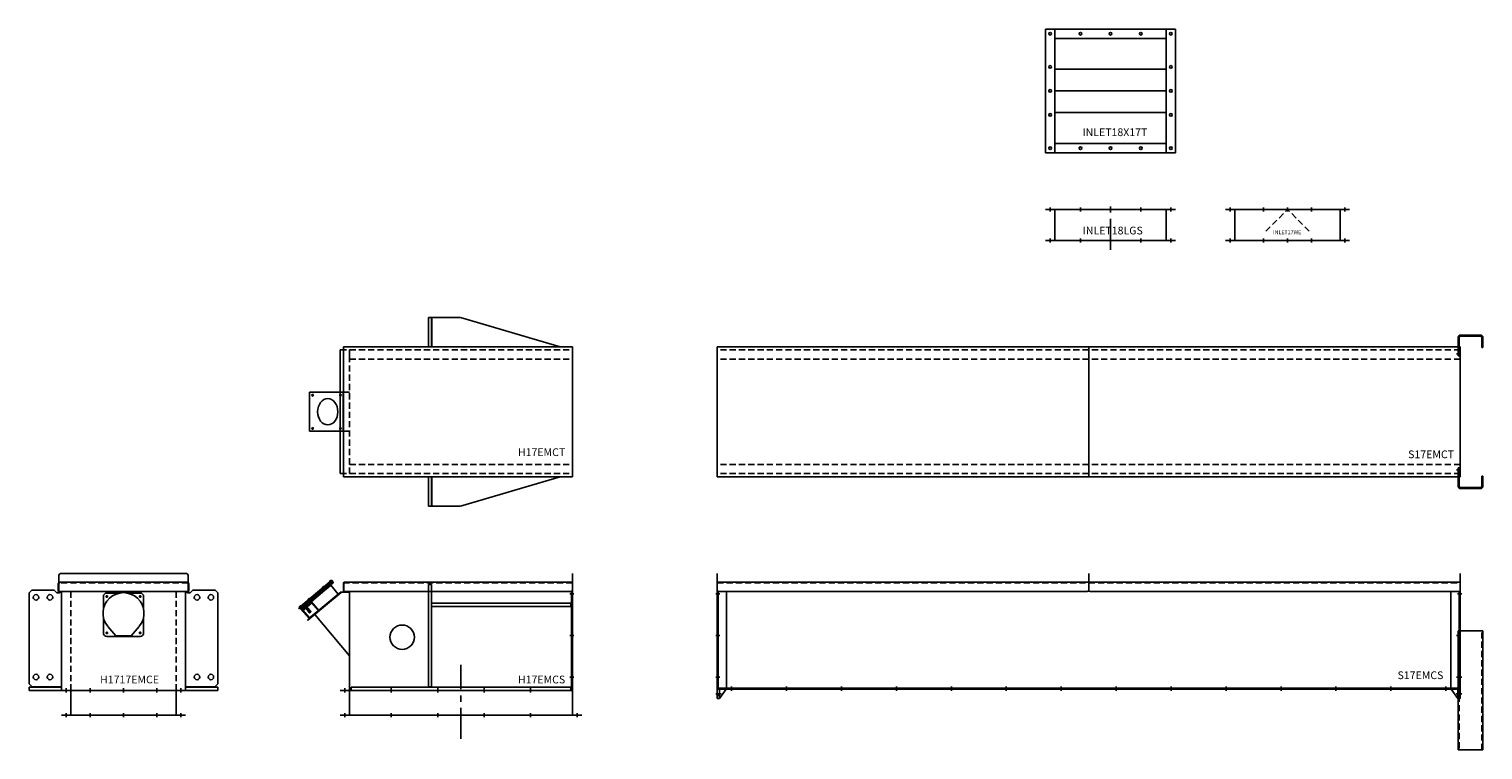
# Model space of a CAD drawing. Extents: x -191 to 339, y 24 to 312.
# Drawn here: x -191 to 44, y 167 to 284 of the extents above; entities that cross this region are included whole.
import ezdxf
from ezdxf.enums import TextEntityAlignment as Align

# ---------------------------------------------------------------- set-up
doc = ezdxf.new("R2010")
doc.units = 0
doc.header["$LTSCALE"] = 4
doc.header["$MEASUREMENT"] = 0
doc.linetypes.add('CENTER', pattern=[2, 1.25, -0.25, 0.25, -0.25])
doc.linetypes.add('HIDDEN', pattern=[0.375, 0.25, -0.125])
doc.layers.get('0').update_dxf_attribs({"linetype": 'CONTINUOUS'})
doc.styles.add('SIMPLEX', font='SIMPLEX.SHX')

msp = doc.modelspace()

# ---------------------------------------------------------------- linework, layer by layer
at = {"color": 0}
for p, q in [((-26.93, 263.705), (-26.93, 283.705)), ((-5.93, 283.705), (-26.93, 283.705)), ((-25.43, 263.705), (-25.43, 283.705)), ((-7.43, 282.205), (-25.43, 282.205)), ((-7.43, 263.705), (-7.43, 283.705)), ((-5.93, 263.705), (-5.93, 283.705)), ((-7.43, 277.205), (-25.43, 277.205)), ((-7.43, 273.705), (-25.43, 273.705)), ((-7.43, 270.205), (-25.43, 270.205)), ((-5.93, 263.705), (-26.93, 263.705)), ((-7.43, 265.205), (-25.43, 265.205)), ((-26.93, 254.547), (-5.93, 254.547)), ((2.156, 254.547), (22.156, 254.547)), ((-26.93, 249.547), (-5.93, 249.547)), ((2.156, 249.547), (22.156, 249.547)), ((-103.35, 232.358), (-140.35, 232.358)), ((-79.957, 211.358), (-79.957, 232.358)), ((-79.957, 232.358), (40.043, 232.358)), ((40.043, 211.358), (40.043, 232.358)), ((-103.35, 211.358), (-140.35, 211.358)), ((-79.957, 211.358), (40.043, 211.358)), ((-79.957, 177.025), (-79.957, 195.713)), ((40.043, 177.025), (40.043, 195.713)), ((-79.793, 177.213), (-79.793, 192.833)), ((-20.207, 192.818), (-79.707, 192.818)), ((-78.457, 177.213), (-78.457, 192.818)), ((-19.707, 192.818), (39.793, 192.818)), ((38.543, 177.213), (38.543, 192.818)), ((39.878, 177.213), (39.878, 192.833)), ((43.714, 186.463), (39.714, 186.463)), ((39.714, 186.463), (39.714, 167.213)), ((43.714, 167.213), (43.714, 186.463)), ((40.043, 177.213), (-79.957, 177.213)), ((40.043, 177.025), (-79.957, 177.025)), ((39.714, 167.213), (43.714, 167.213))]:
    msp.add_line(p, q, dxfattribs=at)
at = {"color": 0, "linetype": 'CENTER'}
msp.add_line((-16.43, 248.047), (-16.43, 256.047), dxfattribs=at)
at = {"color": 0, "linetype": 'Continuous'}
for p, q in [((-26.18, 254.879), (-26.18, 254.215)), ((-25.43, 249.547), (-25.43, 254.547)), ((-21.305, 254.879), (-21.305, 254.215)), ((-16.43, 254.879), (-16.43, 254.215)), ((-11.555, 254.879), (-11.555, 254.215)), ((-7.43, 249.547), (-7.43, 254.547)), ((-6.68, 254.879), (-6.68, 254.215)), ((2.906, 254.879), (2.906, 254.215)), ((3.656, 249.547), (3.656, 254.547)), ((8.281, 254.879), (8.281, 254.215)), ((12.156, 254.879), (12.156, 254.215)), ((16.031, 254.879), (16.031, 254.215)), ((20.656, 249.547), (20.656, 254.547)), ((21.406, 254.879), (21.406, 254.215)), ((-26.18, 249.215), (-26.18, 249.879)), ((-21.305, 249.215), (-21.305, 249.879)), ((-16.43, 249.215), (-16.43, 249.879)), ((-11.555, 249.215), (-11.555, 249.879)), ((-6.68, 249.215), (-6.68, 249.879)), ((2.906, 249.215), (2.906, 249.879)), ((8.281, 249.215), (8.281, 249.879)), ((12.156, 249.215), (12.156, 249.879)), ((16.031, 249.215), (16.031, 249.879)), ((21.406, 249.215), (21.406, 249.879)), ((-79.957, 194.318), (40.043, 194.318)), ((-79.543, 192.463), (-80.207, 192.463)), ((39.628, 192.463), (40.293, 192.463)), ((-79.543, 185.713), (-80.207, 185.713)), ((-79.543, 178.963), (-80.207, 178.963)), ((40.293, 178.963), (39.628, 178.963)), ((39.628, 178.963), (40.293, 178.963)), ((-140.1, 177.17), (-140.1, 176.506)), ((-132.6, 177.17), (-132.6, 176.506)), ((-125.1, 177.17), (-125.1, 176.506)), ((-117.6, 177.17), (-117.6, 176.506)), ((-110.1, 177.17), (-110.1, 176.506)), ((-77.645, 176.775), (-77.645, 177.463)), ((-68.77, 176.775), (-68.77, 177.463)), ((-59.895, 176.775), (-59.895, 177.463)), ((-51.02, 176.775), (-51.02, 177.463)), ((-42.145, 176.775), (-42.145, 177.463)), ((-33.27, 176.775), (-33.27, 177.463)), ((-24.395, 176.775), (-24.395, 177.463)), ((-15.52, 176.775), (-15.52, 177.463)), ((-6.645, 176.775), (-6.645, 177.463)), ((2.23, 176.775), (2.23, 177.463)), ((11.105, 176.775), (11.105, 177.463)), ((19.98, 176.775), (19.98, 177.463)), ((28.855, 176.775), (28.855, 177.463)), ((37.73, 176.775), (37.73, 177.463)), ((-140.1, 173.17), (-140.1, 172.506)), ((-132.6, 173.17), (-132.6, 172.506)), ((-125.1, 173.17), (-125.1, 172.506)), ((-117.6, 173.17), (-117.6, 172.506)), ((-110.1, 173.17), (-110.1, 172.506)), ((-102.6, 173.17), (-102.6, 172.506))]:
    msp.add_line(p, q, dxfattribs=at)
at = {"color": 0, "linetype": 'HIDDEN'}
for p, q in [((8.656, 251.047), (12.156, 254.547)), ((15.656, 251.047), (12.156, 254.547)), ((-140.85, 231.858), (-103.35, 231.858)), ((-139.35, 230.358), (-103.35, 230.358)), ((40.043, 231.858), (-79.957, 231.858)), ((40.043, 230.358), (-79.957, 230.358)), ((-140.85, 211.858), (-103.35, 211.858)), ((-139.35, 213.358), (-103.35, 213.358)), ((40.043, 213.358), (-79.957, 213.358)), ((40.043, 211.858), (-79.957, 211.858)), ((-79.957, 194.213), (40.043, 194.213)), ((39.878, 186.463), (39.878, 167.213)), ((43.549, 167.213), (43.549, 186.463))]:
    msp.add_line(p, q, dxfattribs=at)
for p, q in [((-126.6, 232.358), (-126.6, 237.108)), ((-126.6, 237.108), (-126.1, 237.108)), ((-126.6, 237.093), (-126.6, 232.358)), ((-126.1, 237.093), (-126.6, 237.093)), ((-126.1, 237.108), (-126.1, 232.358)), ((-126.1, 237.093), (-121.486, 237.093)), ((-126.08, 237.031), (-126.08, 232.358)), ((-125.85, 237.093), (-125.35, 237.093)), ((-105.331, 232.358), (-121.451, 237.088)), ((39.714, 230.889), (39.714, 233.865)), ((39.878, 230.889), (39.878, 233.865)), ((40.113, 234.264), (43.315, 234.264)), ((40.113, 234.1), (43.315, 234.1)), ((43.549, 233.865), (43.549, 232.264)), ((43.714, 233.865), (43.714, 232.264)), ((-140.85, 211.858), (-140.85, 231.858)), ((-140.35, 211.358), (-140.35, 232.358)), ((-103.35, 211.358), (-103.35, 232.358)), ((-19.957, 211.358), (-19.957, 232.358)), ((40.128, 231.243), (39.464, 231.243)), ((39.878, 230.889), (39.714, 230.889)), ((43.714, 232.264), (43.549, 232.264)), ((-126.6, 206.623), (-126.6, 211.358)), ((-126.6, 211.358), (-126.6, 206.608)), ((-126.1, 206.608), (-126.1, 211.358)), ((-126.08, 206.685), (-126.08, 211.358)), ((-105.331, 211.358), (-121.451, 206.628)), ((40.128, 212.474), (39.464, 212.474)), ((39.714, 212.827), (39.714, 209.851)), ((39.878, 212.827), (39.714, 212.827)), ((39.878, 212.827), (39.878, 209.851)), ((43.549, 209.851), (43.549, 211.452)), ((43.714, 211.452), (43.549, 211.452)), ((43.714, 209.851), (43.714, 211.452)), ((40.113, 209.616), (43.315, 209.616)), ((40.113, 209.452), (43.315, 209.452)), ((-126.1, 206.623), (-126.6, 206.623)), ((-126.6, 206.608), (-126.1, 206.608)), ((-126.1, 206.623), (-121.486, 206.623)), ((-125.85, 206.623), (-125.35, 206.623)), ((-186.284, 195.463), (-186.284, 194.213)), ((-165.684, 195.713), (-186.034, 195.713)), ((-165.434, 194.213), (-165.434, 195.463)), ((-103.35, 176.838), (-103.35, 195.713)), ((-19.957, 193.068), (-19.957, 195.713)), ((-190.659, 193.055), (-191.109, 192.605)), ((-191.109, 177.9), (-191.109, 192.605)), ((-187.059, 193.055), (-190.659, 193.055)), ((-186.682, 192.679), (-187.059, 193.055)), ((-186.505, 192.605), (-186.374, 192.605)), ((-186.389, 194.057), (-186.389, 192.818)), ((-186.389, 192.818), (-165.329, 192.818)), ((-186.284, 194.057), (-186.284, 192.818)), ((-185.859, 176.838), (-185.859, 192.818)), ((-165.859, 176.838), (-165.859, 192.818)), ((-165.434, 192.818), (-165.434, 194.057)), ((-165.212, 192.605), (-165.344, 192.605)), ((-165.329, 192.818), (-165.329, 194.057)), ((-165.036, 192.679), (-164.659, 193.055)), ((-164.659, 193.055), (-161.059, 193.055)), ((-161.059, 193.055), (-160.609, 192.605)), ((-160.609, 177.9), (-160.609, 192.605)), ((-146.096, 188.158), (-140.726, 192.664)), ((-140.558, 192.725), (-139.35, 192.725)), ((-140.35, 194.057), (-140.35, 192.818)), ((-103.6, 192.818), (-140.35, 192.818)), ((-140.245, 194.318), (-140.245, 192.818)), ((-103.35, 194.318), (-140.245, 194.318)), ((-139.35, 192.818), (-139.35, 176.838)), ((-103.514, 176.838), (-103.514, 192.833)), ((-147.445, 190.3), (-147.205, 190.502)), ((-147.195, 190.496), (-147.442, 190.289)), ((-126.1, 190.418), (-126.1, 190.918)), ((-103.592, 190.918), (-126.08, 190.918)), ((-103.592, 190.418), (-126.08, 190.418)), ((-103.592, 190.918), (-103.592, 190.418)), ((-144.954, 189.116), (-144.874, 189.183)), ((-144.954, 189.116), (-139.35, 182.437)), ((-177.109, 185.651), (-178.397, 187.187)), ((-177.109, 185.651), (-174.609, 185.651)), ((-177.109, 185.651), (-177.109, 185.651)), ((-174.609, 185.651), (-173.321, 187.187)), ((-174.609, 185.651), (-174.609, 185.651)), ((40.128, 185.713), (39.464, 185.713)), ((40.128, 178.963), (39.464, 178.963)), ((-190.609, 177.4), (-191.109, 177.9)), ((-191.109, 176.838), (-191.109, 177.338)), ((-191.109, 177.338), (-185.859, 177.338)), ((-191.109, 176.838), (-185.859, 176.838)), ((-190.609, 177.4), (-185.859, 177.4)), ((-185.859, 176.838), (-165.859, 176.838)), ((-184.359, 176.838), (-184.359, 172.838)), ((-167.359, 176.838), (-167.359, 172.838)), ((-161.109, 177.4), (-165.859, 177.4)), ((-160.609, 177.338), (-165.859, 177.338)), ((-160.609, 176.838), (-165.859, 176.838)), ((-161.109, 177.4), (-160.609, 177.9)), ((-160.609, 176.838), (-160.609, 177.338)), ((-140.85, 176.838), (-103.35, 176.838)), ((-139.35, 176.838), (-139.35, 172.838)), ((-139.108, 177.338), (-139.108, 176.838)), ((-139.108, 177.338), (-103.592, 177.338)), ((-126.6, 177.4), (-126.1, 177.4)), ((-103.592, 177.338), (-103.592, 176.838)), ((-103.35, 176.838), (-103.35, 172.838)), ((-80.207, 176.275), (-79.332, 176.275)), ((-79.957, 177.025), (-79.957, 175.525)), ((-79.582, 177.025), (-79.957, 177.025)), ((-79.582, 177.025), (-79.582, 175.525)), ((-79.582, 177.025), (-79.582, 176.025)), ((-79.582, 175.525), (-78.52, 177.025)), ((-78.52, 177.025), (-79.582, 177.025)), ((39.668, 175.525), (38.605, 177.025)), ((38.605, 177.025), (39.668, 177.025)), ((40.293, 176.275), (39.418, 176.275)), ((39.668, 177.025), (39.668, 175.525)), ((39.668, 177.025), (40.043, 177.025)), ((39.668, 177.025), (39.668, 176.025)), ((40.043, 177.025), (40.043, 175.525)), ((-79.582, 176.041), (-79.957, 176.041)), ((-79.582, 176.025), (-79.957, 176.025)), ((-79.957, 176.025), (-79.957, 175.525)), ((-79.582, 175.525), (-79.957, 175.525)), ((-79.957, 175.525), (-79.582, 175.525)), ((39.668, 176.041), (40.043, 176.041)), ((39.668, 176.025), (40.043, 176.025)), ((39.668, 175.525), (40.043, 175.525)), ((40.043, 175.525), (39.668, 175.525)), ((40.043, 176.025), (40.043, 175.525)), ((-185.859, 172.838), (-165.859, 172.838)), ((-140.85, 172.838), (-103.35, 172.838)), ((-103.35, 172.838), (-101.85, 172.838))]:
    msp.add_line(p, q)
at = {"linetype": 'HIDDEN'}
for p, q in [((-139.35, 230.358), (-139.35, 231.858)), ((-139.35, 211.858), (-139.35, 231.858)), ((-139.35, 211.858), (-139.35, 213.358)), ((-165.434, 194.213), (-186.284, 194.213)), ((-184.359, 192.818), (-184.359, 176.838)), ((-167.359, 192.818), (-167.359, 176.838)), ((-143.516, 193.286), (-143.503, 193.271)), ((-143.39, 193.392), (-143.377, 193.376)), ((-142.367, 194.25), (-142.354, 194.235)), ((-142.241, 194.356), (-142.228, 194.34)), ((-103.35, 194.213), (-140.089, 194.213)), ((-126.1, 193.971), (-126.6, 193.971)), ((-147.096, 190.256), (-147.109, 190.271)), ((-145.814, 191.358), (-145.801, 191.342)), ((-145.688, 191.463), (-145.675, 191.448)), ((-147.222, 190.15), (-147.235, 190.166))]:
    msp.add_line(p, q, dxfattribs=at)
at = {"linetype": 'Continuous'}
for p, q in [((-145.827, 218.713), (-145.827, 225.003)), ((-139.35, 225.003), (-145.827, 225.003)), ((-140.384, 218.713), (-140.384, 225.003)), ((-139.35, 218.713), (-145.827, 218.713)), ((-165.59, 194.318), (-186.128, 194.318)), ((-176.5, 192.566), (-178.549, 192.566)), ((-173.169, 192.566), (-175.218, 192.566)), ((-142.183, 194.649), (-147.53, 190.163)), ((-142.063, 194.505), (-147.409, 190.019)), ((-142.087, 194.432), (-147.298, 190.059)), ((-147.296, 190.088), (-142.116, 194.435)), ((-141.969, 194.283), (-147.172, 189.917)), ((-147.144, 189.915), (-141.972, 194.256)), ((-140.692, 192.771), (-146.134, 188.204)), ((-140.653, 192.725), (-146.096, 188.158)), ((-143.318, 193.05), (-145.49, 191.227)), ((-143.853, 192.991), (-145.339, 191.744)), ((-143.859, 192.998), (-143.853, 192.991)), ((-143.726, 193.421), (-143.486, 193.622)), ((-143.723, 193.41), (-143.476, 193.617)), ((-143.697, 193.379), (-143.723, 193.41)), ((-143.704, 193.497), (-143.705, 193.497)), ((-143.647, 193.546), (-143.653, 193.554)), ((-143.646, 193.546), (-143.647, 193.546)), ((-143.63, 193.573), (-143.624, 193.565)), ((-143.624, 193.565), (-143.623, 193.565)), ((-143.565, 193.614), (-143.566, 193.614)), ((-143.566, 193.614), (-143.566, 193.614)), ((-143.566, 193.614), (-143.566, 193.613)), ((-143.565, 193.614), (-143.565, 193.614)), ((-143.565, 193.614), (-143.565, 193.614)), ((-143.516, 193.286), (-143.503, 193.271)), ((-143.45, 193.586), (-143.476, 193.617)), ((-143.39, 193.392), (-143.377, 193.376)), ((-143.355, 193.095), (-143.315, 193.047)), ((-143.315, 193.047), (-143.189, 193.152)), ((-143.23, 193.2), (-143.189, 193.152)), ((-142.37, 193.845), (-143.192, 193.155)), ((-142.577, 194.385), (-142.337, 194.586)), ((-142.574, 194.374), (-142.327, 194.581)), ((-142.548, 194.343), (-142.574, 194.374)), ((-142.555, 194.461), (-142.556, 194.461)), ((-142.497, 194.51), (-142.504, 194.518)), ((-142.497, 194.51), (-142.497, 194.51)), ((-142.481, 194.538), (-142.474, 194.53)), ((-142.474, 194.53), (-142.474, 194.529)), ((-142.416, 194.578), (-142.417, 194.578)), ((-142.417, 194.578), (-142.417, 194.578)), ((-142.417, 194.578), (-142.417, 194.578)), ((-142.416, 194.578), (-142.416, 194.578)), ((-142.416, 194.578), (-142.416, 194.578)), ((-142.37, 193.845), (-141.198, 192.371)), ((-142.367, 194.25), (-142.354, 194.235)), ((-142.301, 194.55), (-142.327, 194.581)), ((-142.241, 194.356), (-142.228, 194.34)), ((-142.206, 194.059), (-142.166, 194.011)), ((-142.183, 194.649), (-142.063, 194.505)), ((-142.166, 194.011), (-142.04, 194.116)), ((-141.969, 194.283), (-142.087, 194.432)), ((-142.08, 194.164), (-142.04, 194.116)), ((-140.692, 192.771), (-140.653, 192.725)), ((-126.6, 177.4), (-126.6, 193.971)), ((-126.1, 193.971), (-126.1, 177.4)), ((-179.109, 192.006), (-179.109, 189.956)), ((-172.609, 189.956), (-172.609, 192.006)), ((-147.416, 190.259), (-147.442, 190.289)), ((-147.423, 190.377), (-147.424, 190.377)), ((-147.365, 190.426), (-147.372, 190.434)), ((-147.365, 190.425), (-147.365, 190.426)), ((-147.349, 190.453), (-147.342, 190.445)), ((-147.342, 190.445), (-147.342, 190.445)), ((-147.284, 190.493), (-147.284, 190.494)), ((-147.169, 190.466), (-147.195, 190.496)), ((-147.109, 190.271), (-147.096, 190.256)), ((-145.45, 190.982), (-146.962, 189.718)), ((-145.439, 190.992), (-146.95, 189.729)), ((-145.616, 191.122), (-146.911, 190.035)), ((-146.286, 191.207), (-146.165, 191.063)), ((-146.117, 190.255), (-146.231, 190.16)), ((-146.128, 191.041), (-146.004, 190.898)), ((-146.12, 191.088), (-145.808, 191.35)), ((-146.113, 191.081), (-146.12, 191.088)), ((-145.545, 189.594), (-146.117, 190.255)), ((-146.106, 191.087), (-146.112, 191.095)), ((-146.024, 191.493), (-145.785, 191.694)), ((-146.021, 191.481), (-145.774, 191.688)), ((-145.995, 191.451), (-146.021, 191.481)), ((-146.002, 191.569), (-146.003, 191.569)), ((-145.945, 191.618), (-145.951, 191.626)), ((-145.944, 191.617), (-145.945, 191.618)), ((-145.928, 191.645), (-145.922, 191.637)), ((-145.922, 191.637), (-145.921, 191.637)), ((-145.863, 191.685), (-145.864, 191.685)), ((-145.864, 191.685), (-145.864, 191.685)), ((-145.864, 191.685), (-145.864, 191.685)), ((-145.864, 191.685), (-145.864, 191.685)), ((-145.863, 191.686), (-145.863, 191.685)), ((-145.814, 191.358), (-145.801, 191.342)), ((-145.748, 191.658), (-145.774, 191.688)), ((-145.688, 191.463), (-145.675, 191.448)), ((-145.682, 191.456), (-145.339, 191.744)), ((-145.653, 191.166), (-145.613, 191.118)), ((-145.613, 191.118), (-145.487, 191.224)), ((-145.543, 191.178), (-144.313, 189.758)), ((-145.528, 191.272), (-145.487, 191.224)), ((-145.515, 191.583), (-145.521, 191.59)), ((-145.439, 190.992), (-145.45, 190.982)), ((-144.384, 189.749), (-145.45, 190.982)), ((-144.373, 189.76), (-145.439, 190.992)), ((-145.345, 191.751), (-145.339, 191.744)), ((-144.506, 192.429), (-144.512, 192.437)), ((-144.497, 192.437), (-144.503, 192.445)), ((-141.198, 192.371), (-144.417, 189.671)), ((-141.121, 192.411), (-141.082, 192.365)), ((-103.1, 192.463), (-103.764, 192.463)), ((-179.109, 188.675), (-179.109, 186.126)), ((-172.609, 186.126), (-172.609, 188.675)), ((-147.53, 190.163), (-147.409, 190.019)), ((-145.873, 188.449), (-147.298, 190.059)), ((-147.235, 190.166), (-147.222, 190.15)), ((-147.121, 189.859), (-147.115, 189.864)), ((-147.036, 189.929), (-147.115, 189.864)), ((-145.867, 188.454), (-147.115, 189.864)), ((-147.074, 189.974), (-147.034, 189.926)), ((-147.034, 189.926), (-146.908, 190.032)), ((-146.95, 189.729), (-146.962, 189.718)), ((-146.948, 190.08), (-146.908, 190.032)), ((-146.881, 189.786), (-145.815, 188.553)), ((-146.249, 190.145), (-146.363, 190.049)), ((-146.363, 190.049), (-145.791, 189.388)), ((-146.359, 190.053), (-145.786, 189.392)), ((-145.677, 189.483), (-146.249, 190.145)), ((-146.231, 190.16), (-145.659, 189.498)), ((-146.226, 190.164), (-145.654, 189.502)), ((-146.134, 188.204), (-146.096, 188.158)), ((-145.895, 188.486), (-144.384, 189.749)), ((-145.873, 188.449), (-145.867, 188.454)), ((-144.531, 189.575), (-145.867, 188.454)), ((-145.791, 189.388), (-145.677, 189.483)), ((-145.791, 189.388), (-145.786, 189.392)), ((-145.786, 189.392), (-145.677, 189.483)), ((-145.705, 188.564), (-145.667, 188.518)), ((-145.659, 189.498), (-145.545, 189.594)), ((-145.659, 189.498), (-145.654, 189.502)), ((-145.654, 189.502), (-145.545, 189.594)), ((-144.531, 189.575), (-144.557, 189.605)), ((-144.508, 189.646), (-144.483, 189.616)), ((-144.408, 189.664), (-144.477, 189.606)), ((-144.417, 189.671), (-144.443, 189.7)), ((-144.373, 189.76), (-144.384, 189.749)), ((-178.549, 185.566), (-173.169, 185.566)), ((-103.1, 185.713), (-103.764, 185.713)), ((-103.1, 178.963), (-103.764, 178.963)), ((-185.109, 177.17), (-185.109, 176.506)), ((-181.234, 177.17), (-181.234, 176.506)), ((-175.859, 177.17), (-175.859, 176.506)), ((-170.484, 177.17), (-170.484, 176.506)), ((-166.609, 177.17), (-166.609, 176.506)), ((-185.109, 173.17), (-185.109, 172.506)), ((-181.234, 173.17), (-181.234, 172.506)), ((-175.859, 173.17), (-175.859, 172.506)), ((-170.484, 173.17), (-170.484, 172.506)), ((-166.609, 173.17), (-166.609, 172.506))]:
    msp.add_line(p, q, dxfattribs=at)
at = {"linetype": 'CENTER'}
msp.add_line((-121.35, 169.013), (-121.35, 180.962), dxfattribs=at)
for centre, radius in [((-26.18, 282.955), 0.219), ((-21.305, 282.955), 0.219), ((-16.43, 282.955), 0.219), ((-11.555, 282.955), 0.219), ((-6.68, 282.955), 0.219), ((-26.18, 277.58), 0.219), ((-6.68, 277.58), 0.219), ((-26.18, 273.705), 0.219), ((-6.68, 273.705), 0.219), ((-26.18, 269.83), 0.219), ((-6.68, 269.83), 0.219), ((-26.18, 264.455), 0.219), ((-21.305, 264.455), 0.219), ((-16.43, 264.455), 0.219), ((-11.555, 264.455), 0.219), ((-6.68, 264.455), 0.219), ((-189.984, 191.868), 0.438), ((-187.734, 191.868), 0.438), ((-163.984, 191.868), 0.438), ((-161.734, 191.868), 0.438), ((-130.85, 185.433), 1.969), ((-189.984, 178.993), 0.438), ((-187.734, 178.993), 0.438), ((-163.984, 178.993), 0.438), ((-161.734, 178.993), 0.438)]:
    msp.add_circle(centre, radius)
at = {"linetype": 'HIDDEN'}
for centre in [(-178.549, 192.004), (-173.169, 192.006), (-178.549, 186.129), (-173.169, 186.126)]:
    msp.add_circle(centre, 0.125, dxfattribs=at)
for centre, radius, start, end in [((-126.018, 237.031), 0.0625, 90, 180), ((40.113, 233.865), 0.399, 90, 180), ((40.113, 233.865), 0.234, 90, 180), ((43.315, 233.865), 0.399, 0, 90), ((43.315, 233.865), 0.234, 0, 90), ((40.113, 209.851), 0.399, 180, 270), ((40.113, 209.851), 0.234, 180, 270), ((43.315, 209.851), 0.234, 270, 0), ((43.315, 209.851), 0.399, 270, 0), ((-126.018, 206.685), 0.0625, 180, 270), ((-186.034, 195.463), 0.25, 90, 180), ((-165.684, 195.463), 0.25, 0, 90), ((-186.505, 192.855), 0.25, 225, 270), ((-186.128, 194.057), 0.261, 90, 180), ((-186.374, 193.105), 0.5, 270, 324.84432), ((-186.128, 194.057), 0.156, 90, 180), ((-175.859, 189.316), 3.313, 320.01658, 219.98342), ((-165.344, 193.105), 0.5, 215.15568, 270), ((-165.59, 194.057), 0.261, 0, 90), ((-165.59, 194.057), 0.156, 0, 90), ((-165.212, 192.855), 0.25, 270, 315), ((-140.558, 192.464), 0.261, 90, 130), ((-103.6, 193.068), 0.25, 270, 0), ((-20.207, 193.068), 0.25, 270, 0), ((-19.707, 193.068), 0.25, 180, 270)]:
    msp.add_arc(centre, radius, start, end)
at = {"linetype": 'Continuous'}
for centre, radius, start, end in [((-178.549, 192.006), 0.56, 90, 180), ((-173.169, 192.006), 0.56, 0, 90), ((-143.504, 193.4), 0.223, 154.08523, 174.51333), ((-143.711, 193.419), 0.015, 174.51333, 220), ((-143.504, 193.4), 0.223, 145.89368, 153.76252), ((-143.503, 193.398), 0.224, 153.60668, 153.88062), ((-143.555, 193.426), 0.166, 133.53591, 143.74853), ((-143.468, 193.357), 0.26, 129.99998, 133.30381), ((-143.468, 193.357), 0.26, 126.69612, 130.00008), ((-143.522, 193.454), 0.166, 116.25147, 126.46409), ((-143.504, 193.4), 0.223, 106.23747, 114.10632), ((-143.504, 193.4), 0.223, 85.48667, 105.91477), ((-143.488, 193.607), 0.015, 40, 85.48667), ((-142.355, 194.364), 0.223, 154.08523, 174.51333), ((-142.562, 194.384), 0.015, 174.51333, 220), ((-142.355, 194.364), 0.223, 145.89368, 153.76252), ((-142.354, 194.363), 0.224, 153.60668, 153.88062), ((-142.406, 194.391), 0.166, 133.53591, 143.74853), ((-142.319, 194.321), 0.26, 129.99998, 133.30381), ((-142.319, 194.321), 0.26, 126.69612, 130.00008), ((-142.373, 194.418), 0.166, 116.25147, 126.46409), ((-142.355, 194.364), 0.223, 106.23747, 114.10632), ((-142.355, 194.364), 0.223, 85.48667, 105.91477), ((-142.323, 193.882), 0.06, 130, 218.5), ((-142.339, 194.571), 0.015, 40, 85.48667), ((-142.103, 194.42), 0.02, 38.5, 130), ((-141.985, 194.271), 0.02, 309.99999, 38.5), ((-147.223, 190.279), 0.223, 154.08523, 174.51333), ((-147.43, 190.299), 0.015, 174.51333, 220), ((-147.223, 190.279), 0.223, 145.89368, 153.76252), ((-147.222, 190.278), 0.224, 153.60668, 153.88062), ((-147.274, 190.306), 0.166, 133.53591, 143.74853), ((-147.187, 190.236), 0.26, 129.99998, 133.30381), ((-147.187, 190.236), 0.26, 126.69612, 130.00008), ((-147.24, 190.334), 0.166, 116.25147, 126.46409), ((-147.223, 190.279), 0.223, 106.23748, 114.10632), ((-147.222, 190.278), 0.224, 106.11938, 106.39332), ((-147.223, 190.279), 0.223, 85.48667, 105.91477), ((-147.206, 190.487), 0.015, 40, 85.48667), ((-145.802, 191.471), 0.223, 154.08523, 174.51333), ((-146.009, 191.491), 0.015, 174.51333, 220), ((-145.802, 191.471), 0.223, 145.89368, 153.76252), ((-145.801, 191.47), 0.224, 153.60668, 153.88062), ((-145.853, 191.498), 0.166, 133.53591, 143.74853), ((-145.766, 191.429), 0.26, 129.99998, 133.30381), ((-145.766, 191.429), 0.26, 126.69612, 130.00008), ((-145.82, 191.526), 0.166, 116.25147, 126.46409), ((-145.802, 191.471), 0.223, 106.23747, 114.10632), ((-145.802, 191.471), 0.223, 85.48667, 105.91477), ((-145.786, 191.679), 0.015, 40, 85.48667), ((-141.214, 192.359), 0.02, 310, 38.5), ((-147.283, 190.073), 0.02, 130, 221.5), ((-147.157, 189.93), 0.02, 221.5, 310), ((-146.918, 190.04), 0.264, 217.42363, 220.37033), ((-146.897, 190.058), 0.292, 220.34213, 221.66601), ((-145.858, 188.462), 0.02, 221.5, 310), ((-178.549, 186.126), 0.56, 180, 270), ((-173.169, 186.126), 0.56, 270, 0)]:
    msp.add_arc(centre, radius, start, end, dxfattribs=at)
at = {"linetype": 'HIDDEN'}
for radius in [0.261, 0.156]:
    msp.add_arc((-140.089, 194.057), radius, 90, 180, dxfattribs=at)
at = {"color": 0}
for centre, start, end in [((-79.707, 193.068), 180, 270), ((39.793, 193.068), 270, 0)]:
    msp.add_arc(centre, 0.25, start, end, dxfattribs=at)
at = {"linetype": 'Continuous'}
for centre, major_axis, ratio in [((-145.314, 224.548), (0, 0.141), 0.7660444), ((-142.872, 221.858), (0, 2.125), 0.7656562), ((-140.813, 224.548), (0, 0.141), 0.7660444), ((-145.314, 219.168), (0, 0.141), 0.7660444), ((-140.813, 219.168), (0, 0.141), 0.7660444)]:
    msp.add_ellipse(centre, major_axis=major_axis, ratio=ratio, dxfattribs=at)
for centre in [(-144.521, 189.584), (-144.407, 189.679)]:
    msp.add_ellipse(centre, major_axis=(0.0129, -0.0153), ratio=0.6430371, start_param=-1.5446164, end_param=0, dxfattribs=at)
for points, knots in [([(-143.653, 193.554), (-143.655, 193.554), (-143.657, 193.553), (-143.661, 193.551), (-143.665, 193.549), (-143.668, 193.547), (-143.669, 193.547)], [0, 0, 0, 0, 0.2558181, 0.5071132, 0.7548357, 1, 1, 1, 1]), ([(-143.62, 193.588), (-143.621, 193.587), (-143.623, 193.584), (-143.626, 193.581), (-143.628, 193.577), (-143.63, 193.575), (-143.63, 193.573)], [0, 0, 0, 0, 0.2451626, 0.4928839, 0.7441802, 1, 1, 1, 1]), ([(-142.504, 194.518), (-142.506, 194.518), (-142.508, 194.517), (-142.512, 194.515), (-142.516, 194.513), (-142.519, 194.512), (-142.52, 194.511)], [0, 0, 0, 0, 0.2558181, 0.5071132, 0.7548357, 1, 1, 1, 1]), ([(-142.471, 194.552), (-142.472, 194.551), (-142.474, 194.549), (-142.477, 194.545), (-142.479, 194.541), (-142.48, 194.539), (-142.481, 194.538)], [0, 0, 0, 0, 0.2451626, 0.4928839, 0.7441802, 1, 1, 1, 1]), ([(-147.372, 190.434), (-147.373, 190.433), (-147.376, 190.432), (-147.38, 190.43), (-147.384, 190.428), (-147.387, 190.427), (-147.388, 190.426)], [0, 0, 0, 0, 0.2558181, 0.5071132, 0.7548357, 1, 1, 1, 1]), ([(-147.339, 190.467), (-147.34, 190.466), (-147.342, 190.464), (-147.345, 190.46), (-147.347, 190.457), (-147.348, 190.454), (-147.349, 190.453)], [0, 0, 0, 0, 0.2451626, 0.4928839, 0.7441802, 1, 1, 1, 1]), ([(-146.128, 191.041), (-146.129, 191.042), (-146.131, 191.044), (-146.133, 191.048), (-146.134, 191.051), (-146.135, 191.054), (-146.135, 191.058), (-146.135, 191.06), (-146.134, 191.063), (-146.133, 191.064), (-146.132, 191.065)], [0, 0, 0, 0, 0.1508231, 0.2991187, 0.4406567, 0.5728218, 0.6940317, 0.8042059, 0.9050341, 1, 1, 1, 1]), ([(-145.982, 190.891), (-145.982, 190.89), (-145.984, 190.889), (-145.986, 190.889), (-145.989, 190.889), (-145.992, 190.889), (-145.995, 190.891), (-145.998, 190.892), (-146.001, 190.895), (-146.003, 190.897), (-146.004, 190.898)], [0, 0, 0, 0, 0.0956178, 0.1967853, 0.3068781, 0.4276566, 0.559233, 0.7002925, 0.8485131, 1, 1, 1, 1]), ([(-145.951, 191.626), (-145.953, 191.625), (-145.956, 191.624), (-145.96, 191.623), (-145.963, 191.621), (-145.966, 191.619), (-145.967, 191.618)], [0, 0, 0, 0, 0.2558181, 0.5071132, 0.7548357, 1, 1, 1, 1]), ([(-145.918, 191.659), (-145.919, 191.658), (-145.921, 191.656), (-145.924, 191.653), (-145.926, 191.649), (-145.928, 191.646), (-145.928, 191.645)], [0, 0, 0, 0, 0.2451626, 0.4928839, 0.7441802, 1, 1, 1, 1]), ([(-147.128, 189.879), (-147.13, 189.882), (-147.133, 189.887), (-147.138, 189.893), (-147.141, 189.899), (-147.143, 189.904), (-147.145, 189.907), (-147.145, 189.91), (-147.146, 189.911), (-147.146, 189.913), (-147.145, 189.914), (-147.145, 189.914), (-147.145, 189.915), (-147.144, 189.915)], [0, 0, 0, 0, 0.2330371, 0.4306112, 0.5934274, 0.7241179, 0.8259332, 0.8670616, 0.9023066, 0.932263, 0.9576954, 0.9797384, 1, 1, 1, 1]), ([(-145.867, 188.454), (-145.867, 188.453), (-145.865, 188.451), (-145.863, 188.45), (-145.862, 188.448)], [0, 0, 0, 0, 0.2533868, 1, 1, 1, 1]), ([(-145.862, 188.448), (-145.86, 188.447), (-145.857, 188.446), (-145.853, 188.445), (-145.849, 188.445), (-145.847, 188.446), (-145.846, 188.446), (-145.845, 188.447)], [0, 0, 0, 0, 0.2976916, 0.5623107, 0.7924689, 0.8980844, 1, 1, 1, 1]), ([(-144.483, 189.616), (-144.481, 189.615), (-144.479, 189.611), (-144.478, 189.608), (-144.477, 189.606)], [0, 0, 0, 0, 0.5118971, 1, 1, 1, 1]), ([(-144.477, 189.606), (-144.477, 189.605), (-144.476, 189.602), (-144.476, 189.598), (-144.477, 189.595), (-144.479, 189.593), (-144.48, 189.592)], [0, 0, 0, 0, 0.289271, 0.5497221, 0.7835328, 1, 1, 1, 1]), ([(-144.403, 189.659), (-144.403, 189.659), (-144.407, 189.659), (-144.41, 189.66), (-144.412, 189.661)], [0, 0, 0, 0, 0.2271006, 1, 1, 1, 1]), ([(-144.313, 189.758), (-144.312, 189.757), (-144.31, 189.755), (-144.307, 189.752), (-144.303, 189.75), (-144.299, 189.749), (-144.296, 189.749), (-144.293, 189.749), (-144.292, 189.75), (-144.292, 189.75)], [0, 0, 0, 0, 0.1537869, 0.3045631, 0.5796194, 0.7002775, 0.8090537, 0.9078077, 1, 1, 1, 1])]:
    msp.add_open_spline(points, degree=3, knots=knots, dxfattribs=at)

# ---------------------------------------------------------------- texts
at = {"color": 0, "style": 'SIMPLEX'}
for s, p in [('INLET18X17T', (-10.487, 266.411)), ('H17EMCT', (-104.517, 214.703)), ('S17EMCT', (39.043, 214.358)), ('H17EMCS', (-104.517, 177.969)), ('S17EMCS', (37.326, 178.659))]:
    msp.add_text(s, height=1.25, dxfattribs=at).set_placement(p, align=Align.RIGHT)
for s, height, p in [('INLET18LGS', 1.25, (-16.072, 251.769)), ('INLET17WE', 0.625, (12.098, 251.185))]:
    msp.add_text(s, height=height, dxfattribs=at).set_placement(p, align=Align.TOP_CENTER)
at = {"style": 'SIMPLEX'}
msp.add_text('H1717EMCE', height=1.25, dxfattribs=at).set_placement((-170.126, 177.969), align=Align.RIGHT)

doc.saveas('drawing.dxf')
